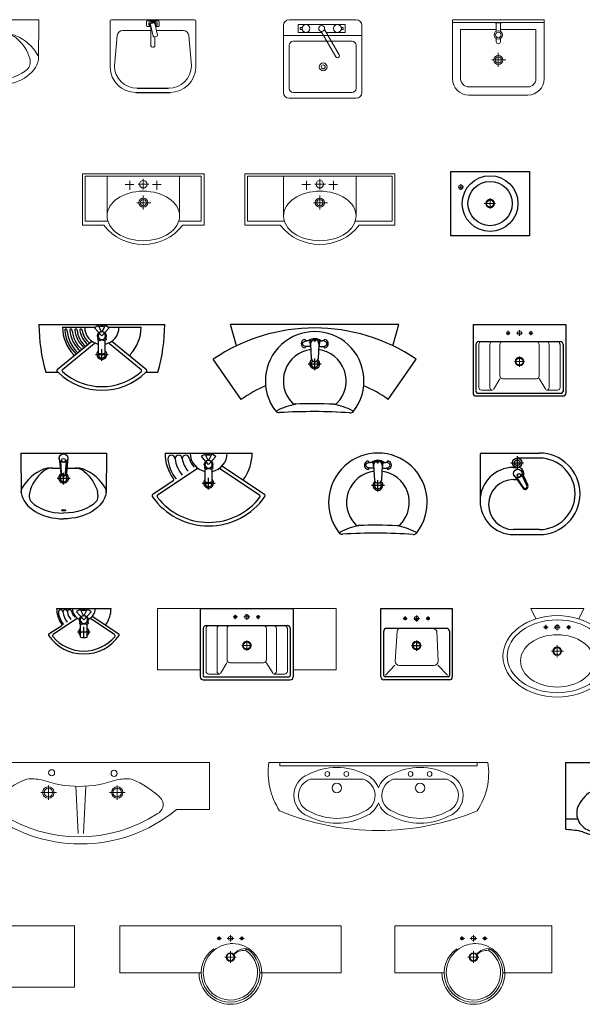
# Model space of a CAD drawing. Units: millimetres. Extents: x 4027 to 17330, y 1997 to 8899.
# Drawn here: x 8404 to 12342, y 1997 to 8885 of the extents above; entities that cross this region are included whole.
import ezdxf

# ---------------------------------------------------------------- set-up
doc = ezdxf.new("R2010")
doc.units = ezdxf.units.MM

# ---------------------------------------------------------------- blocks, each defined once
blk = doc.blocks.new('$@$_rakovina3')
at = {"lineweight": 13}
for p, q in [((525, -20), (-525, -20)), ((-525, -20), (-525, -380.5)), ((0, -56.4), (0, -129.9)), ((525, -380.5), (525, -20)), ((-125.9, -95.1), (-65.8, -95.1)), ((-93.9, -70.7), (-93.9, -132.6)), ((-35.3, -93.4), (38.8, -93.4)), ((63.9, -95.1), (124, -95.1)), ((95.8, -70.7), (95.8, -132.6)), ((0, -172.1), (0, -269.7)), ((-45.1, -222.8), (52.6, -222.8)), ((-525, -380.5), (-276.4, -380.5)), ((276.4, -380.5), (525, -380.5))]:
    blk.add_line(p, q, dxfattribs=at)
at = {"lineweight": 5}
for p, q in [((506.2, -36.9), (-506.2, -36.9)), ((-506.2, -36.9), (-506.2, -352.3)), ((-253.7, -36.9), (-253.7, -315.2)), ((253.7, -36.9), (253.7, -315.2)), ((506.2, -352.3), (506.2, -36.9)), ((-506.2, -352.3), (-247.8, -352.3)), ((247.8, -352.3), (506.2, -352.3))]:
    blk.add_line(p, q, dxfattribs=at)
at = {"lineweight": 13}
blk.add_circle((0, -93.2), 26.3, dxfattribs=at)
at = {"lineweight": 5}
for radius in [31.9, 21.8]:
    blk.add_circle((0, -222.8), radius, dxfattribs=at)
at = {"lineweight": 13}
blk.add_arc((0, -164), 351.1, 218.0661, 321.9339, dxfattribs=at)
at = {"lineweight": 5}
blk.add_ellipse((0, -315.2), major_axis=(-253.7, 0), ratio=0.682328, dxfattribs=at)
blk = doc.blocks.new('$@$_rakovina2')
at = {"lineweight": 13}
for p, q in [((425, -20), (-425, -20)), ((-425, -20), (-425, -380.5)), ((0, -56.4), (0, -129.9)), ((425, -380.5), (425, -20)), ((-125.9, -95.1), (-65.8, -95.1)), ((-93.9, -70.7), (-93.9, -132.6)), ((-35.3, -93.4), (38.8, -93.4)), ((63.9, -95.1), (124, -95.1)), ((95.8, -70.7), (95.8, -132.6)), ((0, -172.1), (0, -269.7)), ((-45.1, -222.8), (52.6, -222.8)), ((-425, -380.5), (-276.4, -380.5)), ((276.4, -380.5), (425, -380.5))]:
    blk.add_line(p, q, dxfattribs=at)
at = {"lineweight": 5}
for p, q in [((406.2, -36.9), (-406.2, -36.9)), ((-406.2, -36.9), (-406.2, -352.3)), ((-253.7, -36.9), (-253.7, -315.2)), ((253.7, -36.9), (253.7, -315.2)), ((406.2, -352.3), (406.2, -36.9)), ((-406.2, -352.3), (-247.8, -352.3)), ((247.8, -352.3), (406.2, -352.3))]:
    blk.add_line(p, q, dxfattribs=at)
at = {"lineweight": 13}
blk.add_circle((0, -93.2), 26.3, dxfattribs=at)
at = {"lineweight": 5}
for radius in [31.9, 21.8]:
    blk.add_circle((0, -222.8), radius, dxfattribs=at)
at = {"lineweight": 13}
blk.add_arc((0, -164), 351.1, 218.0661, 321.9339, dxfattribs=at)
at = {"lineweight": 5}
blk.add_ellipse((0, -315.2), major_axis=(-253.7, 0), ratio=0.682328, dxfattribs=at)
blk = doc.blocks.new('Waschtisch - Konsole LOOP 550x450 D390')
at = {"lineweight": 25}
for p, q in [((-550, -450), (-550, 0)), ((-550, 0), (0, 0)), ((0, 0), (0, -450)), ((0, -450), (-550, -450))]:
    blk.add_line(p, q, dxfattribs=at)
at = {"lineweight": 5}
for p, q in [((-499.4, -110), (-460.4, -110)), ((-480, -130.1), (-480, -90.2)), ((-275, -263), (-275, -187.1)), ((-315.5, -225), (-236.5, -225))]:
    blk.add_line(p, q, dxfattribs=at)
at = {"lineweight": 25}
for radius in [195, 155, 25]:
    blk.add_circle((-275, -225), radius, dxfattribs=at)
at = {"lineweight": 5}
for centre, radius in [((-480, -110), 15), ((-275, -225), 30)]:
    blk.add_circle(centre, radius, dxfattribs=at)
blk = doc.blocks.new('PURE BASIC 650x500')
at = {"lineweight": 25}
for p, q in [((-650, 0), (-650, -480)), ((-650, 0), (0, 0)), ((0, 0), (0, -480)), ((-610, -120), (-45.9, -120)), ((-630, -140), (-630, -460)), ((-20, -140), (-20, -470)), ((-620, -480), (-30, -480)), ((-630, -500), (-20, -500))]:
    blk.add_line(p, q, dxfattribs=at)
at = {"lineweight": 13}
for p, q in [((-650, -480), (-650, 0)), ((-650, 0), (0, 0)), ((0, 0), (0, -480)), ((-419.4, -60), (-390, -60)), ((-405, -45.8), (-405, -75.3)), ((-346.4, -60), (-304.1, -60)), ((-325, -41), (-325, -80.5)), ((-258.5, -60), (-230.7, -60)), ((-245, -47.4), (-245, -74.4)), ((-463, -120), (-610, -120)), ((-463, -120), (-443, -120)), ((-40, -120), (-443, -120)), ((-630, -470), (-630, -140)), ((-610, -440), (-610, -140)), ((-533, -140), (-533, -440)), ((-117, -140), (-117, -440)), ((-40, -140), (-40, -440)), ((-20, -140), (-20, -470)), ((-359.5, -260), (-289.4, -260)), ((-325, -225), (-325, -296.7)), ((-630, -460), (-630, -470)), ((-30, -480), (-620, -480)), ((-513, -460), (-590, -460)), ((-117, -460), (-137, -460)), ((-60, -460), (-117, -460)), ((-20, -460), (-20, -470)), ((-20, -500), (-630, -500))]:
    blk.add_line(p, q, dxfattribs=at)
at = {"lineweight": 5}
for p, q in [((-463, -140), (-463, -360)), ((-187, -140), (-187, -360)), ((-463.4, -380.2), (-508.1, -454.7)), ((-207, -380), (-443, -380)), ((-188.1, -378.6), (-139.7, -454.7))]:
    blk.add_line(p, q, dxfattribs=at)
at = {"lineweight": 13}
for centre, radius in [((-405, -60), 10), ((-325, -60), 15), ((-245, -60), 10), ((-325, -260), 30), ((-325, -260), 25)]:
    blk.add_circle(centre, radius, dxfattribs=at)
at = {"lineweight": 25}
blk.add_circle((-325, -260), 25, dxfattribs=at)
for centre, radius, start, end in [((-610, -140), 20, 90, 180), ((-60, -140), 20, 0, 90), ((-40, -140), 20, 0, 90), ((-630, -480), 20, 180, 270), ((-620, -470), 10, 180, 270), ((-30, -470), 10, 270, 0), ((-20, -480), 20, 270, 0)]:
    blk.add_arc(centre, radius, start, end, dxfattribs=at)
at = {"lineweight": 13}
for centre, radius, start, end in [((-610, -140), 20, 90, 180), ((-590, -140), 20, 90, 180), ((-513, -140), 20, 90, 180), ((-137, -140), 20, 0, 90), ((-60, -140), 20, 0, 90), ((-40, -140), 20, 0, 90), ((-630, -480), 20, 180, 270), ((-620, -470), 10, 180, 270), ((-590, -440), 20, 180, 270), ((-513, -440), 20, 180, 270), ((-137, -440), 20, 270, 0), ((-60, -440), 20, 270, 0), ((-30, -470), 10, 270, 0), ((-20, -480), 20, 270, 0)]:
    blk.add_arc(centre, radius, start, end, dxfattribs=at)
at = {"lineweight": 5}
for centre, start, end in [((-443, -140), 90, 180), ((-207, -140), 0, 90), ((-443, -360), 180, 270), ((-207, -360), 270, 0)]:
    blk.add_arc(centre, 20, start, end, dxfattribs=at)
blk = doc.blocks.new('Kombination PURE BASIC 1250x500')
at = {"lineweight": 5}
for p, q in [((-1250, 0), (-950, 0)), ((-1250, -430), (-1250, 0)), ((-300, 0), (0, 0)), ((0, 0), (0, -430)), ((-950, -430), (-1250, -430)), ((0, -430), (-300, -430))]:
    blk.add_line(p, q, dxfattribs=at)
at = {"lineweight": 25}
blk.add_blockref('PURE BASIC 650x500', (-300, 0), dxfattribs=at)
blk = doc.blocks.new('Kombination PURE BASIC 1350x500 -1')
at = {"lineweight": 5}
for p, q in [((-1350, 0), (-1200, 0)), ((-1350, -430), (-1350, 0)), ((-550, 0), (0, 0)), ((0, 0), (0, -430)), ((-1200, -430), (-1350, -430)), ((0, -430), (-550, -430))]:
    blk.add_line(p, q, dxfattribs=at)
at = {"lineweight": 25}
blk.add_blockref('PURE BASIC 650x500', (-550, 0), dxfattribs=at)
blk = doc.blocks.new('PURE  BASIC 500x500')
at = {"lineweight": 25}
for p, q in [((-500, -480), (-500, 0)), ((-500, 0), (0, 0)), ((0, 0), (0, -480)), ((-330, -56), (-330, -83.6)), ((-250, -50.4), (-250, -91.3)), ((-170, -57.7), (-170, -83.6)), ((-343.4, -70), (-317.1, -70)), ((-268.4, -70), (-230.6, -70)), ((-183, -70), (-157.4, -70)), ((-480, -470), (-480, -160)), ((-40, -140), (-460, -140)), ((-20, -160), (-20, -470)), ((-284.9, -260), (-214.9, -260)), ((-250, -225.2), (-250, -296.6)), ((-30, -480), (-470, -480)), ((-20, -500), (-480, -500))]:
    blk.add_line(p, q, dxfattribs=at)
at = {"lineweight": 5}
for p, q in [((-385.8, -160), (-400, -370)), ((-108.7, -160), (-100, -370)), ((-402.3, -396.2), (-467.4, -466.2)), ((-130, -400), (-370, -400)), ((-102.2, -396.5), (-33.9, -466.2))]:
    blk.add_line(p, q, dxfattribs=at)
for centre, radius in [((-330, -70), 10), ((-250, -70), 15), ((-170, -70), 10), ((-250, -260), 30)]:
    blk.add_circle(centre, radius, dxfattribs=at)
at = {"lineweight": 25}
blk.add_circle((-250, -260), 25, dxfattribs=at)
for centre, radius, start, end in [((-460, -160), 20, 90, 180), ((-40, -160), 20, 0, 90), ((-480, -480), 20, 180, 270), ((-470, -470), 10, 180, 270), ((-30, -470), 10, 270, 0), ((-20, -480), 20, 270, 0)]:
    blk.add_arc(centre, radius, start, end, dxfattribs=at)
at = {"lineweight": 5}
for centre, radius, start, end in [((-365.8, -160), 20, 85.91019, 180.11624), ((-139.5, -173.2), 33.5, 23.09333, 81.76408), ((-370, -370), 30, 180, 270), ((-130, -370), 30, 270, 0)]:
    blk.add_arc(centre, radius, start, end, dxfattribs=at)
blk = doc.blocks.new('AMADEA 760x650x850')
at = {"lineweight": 13}
for p, q in [((-370, 0), (0, 0)), ((-370, 0), (-335, -73.1)), ((-142.1, 0), (-225.1, 0)), ((0, 0), (-35, -73.1))]:
    blk.add_line(p, q, dxfattribs=at)
at = {"lineweight": 5}
for p, q in [((-281, -132), (-249.1, -132)), ((-265, -115.5), (-265, -146.4)), ((-207, -132), (-164.4, -132)), ((-185, -111.8), (-185, -152.3)), ((-120.7, -132), (-88.8, -132)), ((-105, -116.6), (-105, -148.5)), ((-185, -257.9), (-185, -341.6)), ((-142.1, -300), (-225.1, -300))]:
    blk.add_line(p, q, dxfattribs=at)
for centre, radius in [((-265, -132), 10), ((-185, -132), 15), ((-105, -132), 10), ((-185, -300), 30)]:
    blk.add_circle(centre, radius, dxfattribs=at)
at = {"lineweight": 13}
blk.add_circle((-185, -300), 25, dxfattribs=at)
for centre, major_axis, ratio in [((-185, -335), (-380, 0), 0.75), ((-185, -367.5), (-257.1, 0), 0.709943)]:
    blk.add_ellipse(centre, major_axis=major_axis, ratio=ratio, dxfattribs=at)
at = {"lineweight": 5}
blk.add_ellipse((-185, -335), major_axis=(-350, 0), ratio=0.728571, dxfattribs=at)
blk = doc.blocks.new('VIRAGE 1550x550-1')
at = {"lineweight": 13}
for p, q in [((0, 0), (0, -330)), ((0, -219.1), (0, 0)), ((25, 0), (0, 0)), ((0, 0), (0, -330)), ((25, 0), (1525, 0)), ((1525, 0), (1550, 0)), ((1550, 0), (1550, -330)), ((1550, -219.1), (1550, 0)), ((1550, 0), (1550, -330)), ((890.9, -160.9), (880.8, -172.2)), ((0, -330), (25, -330)), ((25, -330), (570, -330)), ((980, -330), (1525, -330)), ((1550, -330), (1516.2, -330))]:
    blk.add_line(p, q, dxfattribs=at)
at = {"lineweight": 5}
for p, q in [((775, -66.2), (775, -111)), ((712.1, -88.6), (681.5, -88.6)), ((695, -75.7), (695, -101.6)), ((798.2, -88.6), (752.2, -88.6)), ((870.8, -88.6), (838.4, -88.6)), ((855, -75.7), (855, -101.6)), ((775, -177.3), (775, -260.8)), ((814, -220), (735, -220))]:
    blk.add_line(p, q, dxfattribs=at)
for centre, radius in [((695, -88.6), 10), ((775, -88.6), 15), ((855, -88.6), 10), ((775, -220), 30)]:
    blk.add_circle(centre, radius, dxfattribs=at)
at = {"lineweight": 13}
blk.add_circle((775, -220), 25, dxfattribs=at)
for centre, radius, start, end in [((790, -330), 205, 0, 180), ((775, -330), 205, 124.5091, 55.55699), ((775, -330), 190, 180, 56.17117), ((877.6, -256), 96, 81.99669, 145.3672), ((878.6, -296), 123.9, 88.95504, 130.21906), ((775, -330), 220, 180, 0)]:
    blk.add_arc(centre, radius, start, end, dxfattribs=at)
at = {"lineweight": 5}
blk.add_arc((775, -330), 205, 85.80388, 90, dxfattribs=at)
blk = doc.blocks.new('VIRAGE 1100x550')
at = {"lineweight": 13}
for p, q in [((0, -219.1), (0, 0)), ((0, 0), (0, -330)), ((0, 0), (25, 0)), ((25, 0), (1075, 0)), ((1075, 0), (1100, 0)), ((1100, -219.1), (1100, 0)), ((1100, 0), (1100, -330)), ((665.9, -160.9), (655.8, -172.2)), ((0, -330), (25, -330)), ((25, -330), (345, -330)), ((755, -330), (1075, -330)), ((1075, -330), (1100, -330))]:
    blk.add_line(p, q, dxfattribs=at)
at = {"lineweight": 5}
for p, q in [((550, -66.2), (550, -111)), ((487.1, -88.6), (456.5, -88.6)), ((470, -75.7), (470, -101.6)), ((573.2, -88.6), (527.2, -88.6)), ((645.8, -88.6), (613.4, -88.6)), ((630, -75.7), (630, -101.6)), ((550, -177.3), (550, -260.8)), ((589, -220), (510, -220))]:
    blk.add_line(p, q, dxfattribs=at)
for centre, radius in [((470, -88.6), 10), ((550, -88.6), 15), ((630, -88.6), 10), ((550, -220), 30)]:
    blk.add_circle(centre, radius, dxfattribs=at)
at = {"lineweight": 13}
blk.add_circle((550, -220), 25, dxfattribs=at)
for centre, radius, start, end in [((565, -330), 205, 0, 180), ((550, -330), 205, 124.5091, 55.55699), ((550, -330), 190, 180, 56.17117), ((652.6, -256), 96, 81.99669, 145.3672), ((653.6, -296), 123.9, 88.95504, 130.21906), ((550, -330), 220, 180, 0)]:
    blk.add_arc(centre, radius, start, end, dxfattribs=at)
at = {"lineweight": 5}
blk.add_arc((550, -330), 205, 85.80388, 90, dxfattribs=at)
blk = doc.blocks.new('Palace 1800x570')
at = {"lineweight": 5}
for p, q in [((-900, 0), (900, 0)), ((-900, 0), (-900, -330)), ((900, -330), (900, 0)), ((-226.9, -160.4), (-226.9, -260.9)), ((-19.4, -496.7), (-35.3, -165.7)), ((18.2, -496.7), (35.1, -165.6)), ((255.4, -160.4), (255.4, -260.9)), ((-280.4, -210), (-170.9, -210)), ((201.8, -210), (311.4, -210)), ((-900, -330), (-670.6, -330)), ((900, -330), (669.4, -330))]:
    blk.add_line(p, q, dxfattribs=at)
for centre, radius in [((-204.7, -72.3), 21.5), ((233.6, -76.3), 21.5), ((-226.9, -210), 40), ((-226.9, -210), 30), ((255.4, -210), 40), ((255.4, -210), 30)]:
    blk.add_circle(centre, radius, dxfattribs=at)
for centre, radius, start, end in [((-172.5, -654.8), 576.2, 110.80766, 136.29989), ((-345.5, -544.5), 429.5, 80.49076, 94.23946), ((-11.5, 600.5), 767.9, 249.97128, 290.02872), ((322.5, -544.5), 429.5, 85.76054, 99.50924), ((124.3, -692.8), 620.7, 44.62837, 68.26408), ((-526.8, -294), 72.6, 149.15116, 244.16928), ((503.7, -294), 72.6, 295.83072, 30.84884), ((-0.6, 485.2), 1055.2, 230.58404, 309.41596), ((-11.5, 489.5), 1009.7, 237.20597, 302.79403)]:
    blk.add_arc(centre, radius, start, end, dxfattribs=at)
blk = doc.blocks.new('efefef')
for p, q in [((-650, 0), (-650, -460)), ((-650, 0), (650, 0)), ((650, 0), (650, -460)), ((-304.6, -103.3), (-300.1, -197.2)), ((-259.9, -197.2), (-255.4, -103.3)), ((259.9, -197.2), (255.4, -103.3)), ((304.6, -103.3), (300.1, -197.2)), ((-280, -185), (-280, -275)), ((280, -185), (280, -275)), ((-325, -230), (-235, -230)), ((325, -230), (235, -230)), ((-640, -395), (-565, -395)), ((639.1, -395), (564.1, -395))]:
    blk.add_line(p, q)
for centre, radius in [((-355, -100), 15.8), ((-205, -100), 15.8), ((205, -100), 15.8), ((355, -100), 15.8), ((-280, -230), 25), ((280, -230), 25)]:
    blk.add_circle(centre, radius)
for centre, radius, start, end in [((-340.7, -110.4), 36.8, 11.10529, 65.02333), ((-306.4, -120.5), 2.63, 354.21708, 83.91242), ((-253.6, -120.5), 2.63, 96.08758, 185.78292), ((-219.3, -110.4), 36.8, 114.97667, 168.87195), ((219.3, -110.4), 36.8, 11.12805, 65.02333), ((253.6, -120.5), 2.63, 354.21708, 83.91242), ((306.4, -120.5), 2.63, 96.08758, 185.78292), ((340.7, -110.4), 36.8, 114.97667, 168.89471), ((-343.1, -410.8), 243.6, 118.18954, 151.76562), ((-321, -463.9), 308.5, 86.48226, 95.73985), ((-280, -230), 35, 122.38339, 57.61657), ((-295.1, -197), 5, 182.7195, 244.4376), ((-264.9, -197), 5, 295.56257, 357.27924), ((-321, -463.9), 308.5, 6.3153, 78.24954), ((321, -463.9), 308.5, 101.75046, 173.6847), ((280, -230), 35, 122.38343, 57.61661), ((264.9, -197), 5, 182.72076, 244.43743), ((295.1, -197), 5, 295.5624, 357.2805), ((321, -463.9), 308.5, 84.26015, 93.51774), ((343.1, -410.8), 243.6, 28.23438, 61.81046), ((-443.7, -353.9), 128.1, 152.87883, 251.06553), ((443.7, -353.9), 128.1, 288.93447, 27.12117), ((-640, -385), 10, 180, 270), ((639.1, -385), 10, 270, 0), ((-640, -460), 10, 180, 270), ((-669.1, -1094.3), 625, 77.13905, 87.33062), ((-141.2, 567.5), 1097.9, 251.74023, 271.47342), ((-104.7, -439.5), 90.9, 264.75699, 6.01508), ((104.7, -439.5), 90.9, 173.98492, 275.24301), ((141.2, 567.5), 1097.9, 268.52658, 288.25977), ((669.1, -1094.3), 625, 92.66938, 102.86095), ((640, -460), 10, 270, 0), ((-209.6, 271.6), 821.7, 247.04723, 270.66699), ((0, 3447.5), 4002.5, 267.13581, 272.86419), ((209.6, 271.6), 821.7, 269.33301, 292.95277)]:
    blk.add_arc(centre, radius, start, end)
for centre, major_axis, ratio in [((-280, -70), (11.2, 0), 0.447214), ((-220, -100), (-32, 0), 0.780869), ((340, -100), (-32, 0), 0.780869)]:
    blk.add_ellipse(centre, major_axis=major_axis, ratio=ratio)
at = {"extrusion": (0, 0, -1)}
for centre, major_axis, ratio in [((280, -70), (-11.2, 0), 0.447214), ((-340, -100), (32, 0), 0.780869), ((220, -100), (32, 0), 0.780869)]:
    blk.add_ellipse(centre, major_axis=major_axis, ratio=ratio, dxfattribs=at)
for centre, major_axis, ratio, start_param, end_param in [((-280, -95), (-65, 0), 0.384615, -1.398412, -0.80273), ((-280, -95), (-65, 0), 0.384615, 0.989338, 1.1639), ((-280, -95), (-65, 0), 0.384615, -2.338863, -1.743181), ((0, -865), (-938, 44.9), 0.806524, -1.532185, -1.255109), ((-280, -95), (-65, 0), 0.384615, 1.945703, 1.947072), ((-280, -95), (-65, 0), 0.384615, 1.977693, 2.152255), ((280, -95), (-65, 0), 0.384615, 1.945703, 1.947072), ((0, -865), (-938, 44.9), 0.806524, -1.203815, -1.022311), ((-280, -190), (26.7, 0), 0.563748, -2.274391, -0.867198)]:
    blk.add_ellipse(centre, major_axis=major_axis, ratio=ratio, start_param=start_param, end_param=end_param)
for centre, major_axis, ratio, start_param, end_param in [((-280, -95), (65, 0), 0.384615, 1.945703, 1.947072), ((0, -865), (938, 44.9), 0.806524, -1.532185, -1.255109), ((280, -95), (65, 0), 0.384615, -2.338863, -1.743181), ((280, -95), (65, 0), 0.384615, 1.977693, 2.152255), ((280, -95), (65, 0), 0.384615, 1.945703, 1.947072), ((280, -95), (65, 0), 0.384615, -1.398412, -0.80273), ((280, -95), (65, 0), 0.384615, 0.989338, 1.1639), ((280, -190), (-26.7, 0), 0.563748, -2.274391, -0.867198), ((0, -865), (938, 44.9), 0.806524, -1.203815, -1.022311)]:
    blk.add_ellipse(centre, major_axis=major_axis, ratio=ratio, start_param=start_param, end_param=end_param, dxfattribs=at)
blk = doc.blocks.new('frfrfr')
at = {"lineweight": 0}
for p, q in [((766.3, 0), (-766.3, 0)), ((-691.2, -24.6), (-691.2, 0)), ((-691.2, 0), (691.9, 0)), ((691.9, -24.6), (-691.2, -24.6)), ((691.9, 0), (691.9, -24.6)), ((-106.5, -117.8), (-476.4, -117.8)), ((106.5, -117.8), (476.4, -117.8))]:
    blk.add_line(p, q, dxfattribs=at)
for centre, radius in [((-358.1, -80.8), 16.7), ((-224.8, -80.8), 16.7), ((224.8, -80.8), 16.7), ((358.1, -80.8), 16.7), ((-291.4, -178.5), 33.3), ((291.4, -178.5), 33.3)]:
    blk.add_circle(centre, radius, dxfattribs=at)
for centre, radius, start, end in [((-288.6, -72.3), 483.1, 171.39029, 213.40409), ((288.6, -72.3), 483.1, 326.59591, 8.60971), ((-291.4, -462.9), 428.3, 62.15127, 117.84873), ((291.4, -462.9), 428.3, 62.15127, 117.84873), ((-436.1, -230.1), 156.1, 110.79751, 249.20841), ((-440.5, -231.3), 119.1, 107.52426, 248.35728), ((-142.4, -231.3), 119.1, 291.64272, 72.47574), ((-146.8, -230.1), 156.1, 19.85721, 69.20249), ((146.8, -230.1), 156.1, 110.79751, 160.14279), ((142.4, -231.3), 119.1, 107.52426, 248.35728), ((440.5, -231.3), 119.1, 291.64272, 72.47574), ((436.1, -230.1), 156.1, 290.79159, 69.20249), ((0, 1327.9), 1804.2, 247.44826, 292.55174), ((-291.4, 12.1), 403.3, 241.41064, 298.58936), ((-146.8, -230.1), 156.1, 290.79159, 340.14279), ((146.8, -230.1), 156.1, 199.85721, 249.20841), ((291.4, 12.1), 403.3, 241.41064, 298.58936), ((-291.4, 12.1), 436.6, 242.73053, 297.26947), ((291.4, 12.1), 436.6, 242.73053, 297.26947)]:
    blk.add_arc(centre, radius, start, end, dxfattribs=at)
blk = doc.blocks.new('rr3r3')
at = {"lineweight": 0}
for p, q in [((753974.7, 138748.5), (753976.7, 138470)), ((753974.7, 138748.5), (754574.7, 138748.5)), ((754244.7, 138713.5), (754254.7, 138608.5)), ((754260.6, 138608.5), (754255.5, 138690.5)), ((754288.9, 138608.5), (754293.9, 138690.5)), ((754304.7, 138713.5), (754294.7, 138608.5)), ((754199.7, 138643.5), (754172.4, 138643.5)), ((754196.7, 138643.5), (754251.4, 138643.5)), ((754274.7, 138528.8), (754274.7, 138609.9)), ((754298.1, 138643.5), (754377.1, 138643.5)), ((754349.7, 138643.5), (754377.1, 138643.5)), ((754229.7, 138573.5), (754319.7, 138573.5)), ((754034.7, 138454.3), (754034.7, 138442.1)), ((754514.7, 138454.3), (754514.7, 138442.1))]:
    blk.add_line(p, q, dxfattribs=at)
blk.add_lwpolyline([(754574.7, 138748.5), (754572.8, 138470)], dxfattribs=at)
for centre, radius in [((754274.7, 138713.5), 30), ((754274.7, 138698.5), 12.7)]:
    blk.add_circle(centre, radius, dxfattribs=at)
for centre, radius, start, end in [((754251.6, 138349.1), 310, 112.16143, 150.17853), ((754196.7, 138543.5), 100, 90, 129.32223), ((754172.4, 138543.5), 100, 90, 112.16143), ((754274.7, 138573.5), 35, 123.2031, 56.7969), ((754274.7, 138573.5), 25, 124.04773, 55.95227), ((754274.7, 138608.5), 20, 180, 0), ((754274.7, 138608.5), 14.1, 180, 0), ((754352.8, 138543.5), 100, 50.67777, 90), ((754377.1, 138543.5), 100, 67.83857, 90), ((754297.9, 138349.1), 310, 29.82147, 67.83857), ((754026, 138478.3), 50, 150.17853, 189.58759), ((754134.7, 138454.3), 100, 167.03428, 180), ((754414.7, 138454.3), 100, 0, 12.96572), ((754523.5, 138478.3), 50, 350.41241, 29.82147), ((754084.7, 138442.1), 50, 180, 224.7462), ((754464.7, 138442.1), 50, 315.2538, 0), ((754464.7, 138442.1), 50, 315.2538, 0)]:
    blk.add_arc(centre, radius, start, end, dxfattribs=at)
for major_axis, ratio, start_param, end_param in [((224.2, 126.5), 0.720868, 1.808292, 2.55961), ((300, 0), 0.683333, -3.026676, -1.570796), ((265, 0), 0.622642, -2.588658, -1.570796)]:
    blk.add_ellipse((754274.7, 138493.5), major_axis=major_axis, ratio=ratio, start_param=start_param, end_param=end_param, dxfattribs=at)
at = {"lineweight": 0, "extrusion": (0, 0, -1)}
for major_axis, ratio, start_param, end_param in [((-224.2, 126.5), 0.720868, 1.808292, 2.55961), ((-300, 0), 0.683333, -3.026676, -1.570796), ((-265, 0), 0.622642, -2.588658, -1.570796)]:
    blk.add_ellipse((754274.7, 138493.5), major_axis=major_axis, ratio=ratio, start_param=start_param, end_param=end_param, dxfattribs=at)
at = {"lineweight": 0}
blk.add_ellipse((754274.7, 138348.5), major_axis=(-15, 0), ratio=0.333333, dxfattribs=at)
blk = doc.blocks.new('45656')
at = {"color": 0, "linetype": 'ByBlock', "lineweight": 0, "ltscale": 8}
for p, q in [((-290, 0), (290, 0)), ((-300, -333), (-300, -10)), ((-45.5, -14.1), (-45.5, -42.8)), ((37.8, -9.1), (-40.5, -9.1)), ((-40.5, -47.8), (-18.3, -47.8)), ((-29, -24.7), (-29, -35.7)), ((-19, -14.7), (20.4, -14.7)), ((-17.2, -33.4), (0.8, -116)), ((-13.8, -59.4), (-13.8, -183.5)), ((7.8, -22.8), (-13.4, -27.4)), ((31.7, -109.3), (13.7, -26.6)), ((18.3, -47.8), (37.8, -47.8)), ((30.4, -24.7), (30.4, -36.4)), ((42.8, -42.8), (42.8, -14.1)), ((300, -10), (300, -333)), ((-270, -323), (-250.6, -110)), ((-210.9, -75), (-13.8, -75)), ((6.8, -119.9), (27.9, -115.3)), ((12.4, -118.6), (12.4, -186.1)), ((24.3, -75), (210.9, -75)), ((250.6, -110), (270, -323))]:
    blk.add_line(p, q, dxfattribs=at)
at = {"color": 0, "linetype": 'ByBlock'}
for points in [[(-109.9, -479.2), (109.9, -479.2)], [(-120, -509.1), (120, -509.1)]]:
    blk.add_lwpolyline(points, dxfattribs=at)
at = {"color": 0, "linetype": 'ByBlock', "lineweight": 0, "ltscale": 8}
for centre, radius, start, end in [((-290, -10), 10, 90, 180), ((-40.5, -14.1), 5, 90, 180), ((-40.5, -42.8), 5, 180, 270), ((-19, -24.7), 10, 90, 180), ((-54.2, -68.6), 41.4, 12.76255, 52.4909), ((-12.3, -32.3), 5, 102.27246, 192.27246), ((8.9, -27.7), 5, 12.27246, 102.27246), ((52.7, -71.3), 41.4, 122.56997, 145.87554), ((20.4, -24.7), 10, 0, 90), ((37.8, -14.1), 5, 0, 90), ((37.8, -42.8), 5, 270, 0), ((290, -10), 10, 0, 90), ((-210.9, -115), 40, 90, 172.87498), ((5.7, -115), 5, 192.27246, 282.27246), ((26.8, -110.4), 5, 282.27246, 12.27246), ((210.9, -115), 40, 7.12502, 90), ((0, -178.2), 14.7, 200.75722, 327.65852), ((-120, -329.1), 180, 181.23358, 270), ((-109.9, -319.1), 160.1, 181.39592, 270), ((109.9, -319.1), 160.1, 270, 358.60408), ((120, -329.1), 180, 270, 358.76642)]:
    blk.add_arc(centre, radius, start, end, dxfattribs=at)
at = {"color": 0, "linetype": 'ByBlock', "lineweight": 0, "ltscale": 8, "extrusion": (0, 0, -1)}
blk.add_ellipse((-0.9, -30.1), major_axis=(-22.2, 0), ratio=0.443478, start_param=-0.799654, end_param=3.854588, dxfattribs=at)
blk = doc.blocks.new('3423542')
at = {"color": 0, "lineweight": 0}
for p, q in [((-321.1, 0), (321.1, 0)), ((-321.1, 0), (-321.1, -412.8)), ((321.1, 0), (321.1, -412.8)), ((-321.1, -19.1), (321.1, -19.1)), ((-263.7, -68.8), (-14.5, -68.8)), ((-263.7, -68.8), (-263.7, -412.8)), ((-22, -19.1), (-22, -23)), ((-22, -23), (0, -23)), ((-14.5, -23), (-14.5, -80.9)), ((22, -23), (0, -23)), ((14.5, -23), (14.5, -80.9)), ((14.5, -68.8), (263.7, -68.8)), ((22, -19.1), (22, -23)), ((263.7, -68.8), (263.7, -412.8)), ((-14.5, -132.4), (-14.5, -153.4)), ((14.5, -132.4), (14.5, -153.4)), ((0, -231.2), (0, -328.9)), ((-45.1, -281.9), (52.6, -281.9)), ((-206.4, -470.1), (206.4, -470.1)), ((-206.4, -527.5), (206.4, -527.5))]:
    blk.add_line(p, q, dxfattribs=at)
for centre, radius in [((0.1, -106.6), 29.6), ((0.1, -106.6), 19.2), ((0, -281.9), 31.9), ((0, -281.9), 21.8)]:
    blk.add_circle(centre, radius, dxfattribs=at)
for centre, radius, start, end in [((0.1, -153.7), 14.6, 179.07809, 269.07809), ((-0.1, -153.7), 14.6, 270.92191, 0.92191), ((-206.4, -412.8), 114.7, 180, 270), ((-206.4, -412.8), 57.3, 180, 270), ((206.4, -412.8), 114.7, 270, 0), ((206.4, -412.8), 57.3, 270, 0)]:
    blk.add_arc(centre, radius, start, end, dxfattribs=at)
blk = doc.blocks.new('35678')
at = {"color": 0, "lineweight": 0}
for p, q in [((-233.8, 0), (233.8, 0)), ((-275, -508.7), (-275, -41.2)), ((-171.7, -89), (-171.7, -34)), ((-171.7, -34), (158.3, -34)), ((-157.9, -54.7), (-157.9, -68.4)), ((-142.6, -54.7), (-157.9, -54.7)), ((-157.9, -68.4), (-142.6, -68.4)), ((115.2, -245.2), (13.1, -68.2)), ((129.2, -54.7), (144.6, -54.7)), ((144.6, -68.4), (129.2, -68.4)), ((144.6, -54.7), (144.6, -68.4)), ((158.3, -34), (158.3, -89)), ((275, -41.2), (275, -508.7)), ((-275, -110), (275, -110)), ((-6.8, -89), (-171.7, -89)), ((-10.7, -82), (91.4, -258.9)), ((158.3, -89), (25, -89)), ((-233.8, -481.2), (-233.8, -178.7)), ((-206.2, -151.2), (206.2, -151.2)), ((233.8, -178.7), (233.8, -481.2)), ((233.8, -550), (-233.8, -550)), ((206.2, -508.7), (-206.2, -508.7))]:
    blk.add_line(p, q, dxfattribs=at)
for centre, radius in [((-116.7, -61.5), 27.5), ((-6.7, -61.5), 20.6), ((103.3, -61.5), 27.5), ((3.9, -330), 27.5), ((3.9, -330), 13.8)]:
    blk.add_circle(centre, radius, dxfattribs=at)
for centre, radius, start, end in [((-233.8, -41.2), 41.2, 90, 180), ((233.8, -41.2), 41.2, 0, 90), ((-206.2, -178.7), 27.5, 90, 180), ((206.2, -178.7), 27.5, 0, 90), ((103.3, -252.1), 13.8, 210, 30), ((-206.2, -481.2), 27.5, 180, 270), ((206.2, -481.2), 27.5, 270, 0), ((-233.8, -508.7), 41.2, 180, 270), ((233.8, -508.7), 41.2, 270, 0)]:
    blk.add_arc(centre, radius, start, end, dxfattribs=at)
blk = doc.blocks.new('456562')
for p, q in [((-440, 0), (440, 0)), ((-275, -20), (-45, -20)), ((0, -80), (-50.9, -24.9)), ((0, -55), (-23.2, -8.7)), ((0, -55), (23.2, -8.7)), ((0, -80), (50.9, -24.9)), ((45, -20), (275, -20)), ((-311.6, -315.1), (-70.1, -117.4)), ((-275.4, -315), (-53.5, -133.4)), ((-25.4, -82.3), (-29.5, -107)), ((-23.7, -202), (-23.7, -116.7)), ((23.7, -202), (23.7, -116.7)), ((25.4, -82.3), (29.5, -107)), ((52.8, -133.7), (274.8, -315.5)), ((70.1, -117.4), (311.6, -315.1)), ((0, -254.7), (0, -173.6)), ((-45, -210), (45, -210)), ((-392.8, -335), (-305, -335)), ((307.2, -335), (392.8, -335))]:
    blk.add_line(p, q)
blk.add_circle((0, -80), 30)
for centre, radius, start, end in [((-805.8, 4.5), 1245.8, 344.18372, 359.79077), ((805.8, 4.5), 1245.8, 180.20923, 195.81628), ((0, -20), 275, 180, 223.52373), ((-251.7, -40), 7.52, 0, 189.0861), ((0, -20), 260, 184.41173, 226.1448), ((0, -20), 245, 184.68242, 226.56556), ((-216.6, -40), 7.53, 0, 190.55211), ((0, -20), 225, 185.09969, 227.21461), ((0, -20), 210, 185.46502, 227.78337), ((-181.4, -40), 7.55, 0, 192.58338), ((0, -20), 190, 186.04233, 228.68314), ((0, -20), 175, 186.56243, 229.49494), ((-146.1, -40), 7.57, 0, 195.58623), ((0, -20), 155, 187.41367, 230.82628), ((0, -20), 140, 188.21321, 232.08016), ((0, -20), 120, 180, 258.61629), ((0, -80), 75, 47.29061, 132.70939), ((0, -80), 25.5, 132.70939, 47.29061), ((0, -80), 65.2, 73.30991, 106.69009), ((0, -20), 120, 281.38371, 0), ((0, -20), 275, 316.47627, 0), ((-47.2, -141.1), 10, 68.71122, 129.30819), ((0, -80), 40, 222.47696, 240.07357), ((0, -155), 45, 58.2413, 121.7587), ((0, -80), 40, 299.92643, 317.52304), ((46.4, -141.4), 10, 50.69181, 110.93337), ((0, -210), 35, 132.58839, 47.41161), ((0, -210), 25, 161.33708, 18.66292), ((-206.7, -216.3), 10, 309.30819, 43.52373), ((206.7, -216.3), 10, 136.47627, 230.69181), ((-303.8, -323.6), 11.5, 132.55104, 264.13164), ((1.1, -22.7), 437.3, 225.57032, 314.42968), ((-269, -322.7), 10, 129.30819, 228.37516), ((0, -20), 415, 228.37516, 311.52435), ((268.5, -323.2), 10, 311.52435, 50.69181), ((303.5, -323.7), 11.9, 288.32864, 46.78577)]:
    blk.add_arc(centre, radius, start, end)
blk.add_ellipse((0, -110), major_axis=(0, -95), ratio=1, start_param=-0.251978, end_param=0.251978)
blk = doc.blocks.new('67444')
at = {"color": 0}
for p, q in [((588.7, 0), (-588.7, 0)), ((-546.5, -149.1), (-588.7, 0)), ((546.5, -149.1), (588.7, 0)), ((-69.6, -105.4), (-59.7, -115.3)), ((-28.3, -115), (-55, -115)), ((-34.5, -115), (-30.9, -155)), ((-30, -135), (-24.4, -240)), ((0, -120), (-9.1, -106.4)), ((0, -120), (9.1, -106.4)), ((30, -135), (24.5, -240)), ((28.3, -115), (55, -115)), ((34.5, -115), (30.9, -155)), ((69.6, -105.4), (59.7, -115.3)), ((-69.6, -164.6), (-59.7, -154.7)), ((-28.1, -155), (-55, -155)), ((28.1, -155), (55, -155)), ((69.6, -164.6), (59.7, -154.7)), ((-514.6, -525), (-710, -243)), ((-45, -275), (45, -275)), ((0, -319.7), (0, -238.6)), ((514.6, -525), (710, -243))]:
    blk.add_line(p, q, dxfattribs=at)
for centre, radius, start, end in [((0, -1290), 1265, 55.85669, 124.14331), ((0, -395), 345, 321.96032, 217.60833), ((-65, -135), 30, 98.8958, 261.1042), ((0, -135), 30, 0, 180), ((-29.1, -95.5), 19.5, 267.45027, 296.96368), ((29.1, -95.5), 19.5, 243.03632, 272.54973), ((65, -135), 30, 278.8958, 81.1042), ((0, -395), 220, 96.7985, 223.98284), ((0, -395), 220, 315.58075, 83.2015), ((0, -275), 35, 128.23, 51.58392), ((0, -275), 25, 127.14329, 52.67062), ((0.1, -235.3), 24.9, 190.89327, 349.10673), ((0, -1245), 885, 112.82388, 125.55484), ((0, -1245), 885, 54.44516, 67.17612), ((-136.7, -526.9), 30, 223.98284, 271.83095), ((-135.7, -528), 30, 224.41925, 272.26822), ((135.7, -528), 30, 267.73178, 315.58075), ((-249.5, -587.2), 30, 217.60833, 273.53741), ((-257.9, -609.9), 9.07, 138.07748, 199.09848), ((-38.3, -1038.3), 489.8, 101.32335, 117.52002), ((38.3, -1038.3), 489.8, 62.47998, 78.67665), ((248.1, -589.1), 30, 266.0284, 321.96032), ((257.9, -609.9), 9.07, 340.90152, 41.92252)]:
    blk.add_arc(centre, radius, start, end, dxfattribs=at)
at = {"color": 0, "extrusion": (0, 0, -1)}
blk.add_ellipse((-55, -135), major_axis=(30, 0), ratio=0.666667, start_param=1.570796, end_param=4.712389, dxfattribs=at)
at = {"color": 0}
for centre, major_axis, ratio, start_param, end_param in [((0, -160), (-65, 0), 0.923077, -2.293531, -0.848062), ((0, -120), (-15, 0), 0.666667, -1.989021, -1.152572), ((55, -135), (-30, 0), 0.666667, 1.570796, 4.712389), ((-15, -2095), (-2370, 0), 0.626582, -1.681151, -1.472456), ((-15, -2040), (-2370, 0), 0.626582, -1.633926, -1.519823)]:
    blk.add_ellipse(centre, major_axis=major_axis, ratio=ratio, start_param=start_param, end_param=end_param, dxfattribs=at)
blk = doc.blocks.new('33432')
at = {"color": 0}
for p, q in [((0, -10), (0, -335)), ((10, 0), (415, 0)), ((215, -67.5), (305, -67.5)), ((260, -22.5), (260, -112.5)), ((415, -35), (260, -35)), ((235, -100), (265, -100)), ((291.2, -127.9), (333.5, -224.6)), ((235, -185), (258, -185)), ((238.8, -157.1), (298.5, -244)), ((303.6, -241.2), (259.4, -172)), ((328.4, -227.4), (293, -153.3)), ((415, -535), (235, -535)), ((235, -570), (415, -570))]:
    blk.add_line(p, q, dxfattribs=at)
for centre, radius in [((260, -67.5), 32.5), ((260, -67.5), 20), ((265, -142.5), 30), ((272.3, -155.6), 12.7)]:
    blk.add_circle(centre, radius, dxfattribs=at)
for centre, radius, start, end in [((10, -10), 10, 90, 180), ((415, -285), 285, 270, 90), ((415, -285), 250, 270, 90), ((235, -335), 235, 90, 270), ((265, -142.5), 42.5, 338.25852, 90), ((235, -360), 175, 90, 270), ((316, -234.3), 20, 209.0546, 29.0546), ((316, -234.3), 14.1, 209.0546, 29.0546)]:
    blk.add_arc(centre, radius, start, end, dxfattribs=at)
blk = doc.blocks.new('46343')
at = {"color": 0}
for p, q in [((-300, 0), (300, 0)), ((-300, 0), (-298, -278.5)), ((300, 0), (298, -278.5)), ((-30, -35), (-20, -140)), ((-14.1, -140), (-19.2, -58.1)), ((14.1, -140), (19.2, -58.1)), ((30, -35), (20, -140)), ((-75, -105), (-102.4, -105)), ((-78, -105), (-23.3, -105)), ((23.3, -105), (102.4, -105)), ((75, -105), (102.4, -105)), ((-45, -175), (45, -175)), ((0, -219.7), (0, -138.6)), ((-240, -294.2), (-240, -306.5)), ((240, -294.2), (240, -306.5))]:
    blk.add_line(p, q, dxfattribs=at)
for centre, radius in [((0, -35), 30), ((0, -50), 12.7)]:
    blk.add_circle(centre, radius, dxfattribs=at)
for centre, radius, start, end in [((-23.2, -399.5), 310, 112.16143, 150.17853), ((-78, -205), 100, 90, 129.32223), ((-102.4, -205), 100, 90, 112.16143), ((78, -205), 100, 50.67777, 90), ((102.4, -205), 100, 67.83857, 90), ((23.2, -399.5), 310, 29.82147, 67.83857), ((0, -175), 35, 123.2031, 56.7969), ((0, -175), 25, 124.04773, 55.95227), ((0, -140), 20, 180, 0), ((0, -140), 14.1, 180, 0), ((-248.7, -270.2), 50, 150.17853, 189.58759), ((-140, -294.2), 100, 167.03428, 180), ((140, -294.2), 100, 0, 12.96572), ((248.7, -270.2), 50, 350.41241, 29.82147), ((-190, -306.5), 50, 180, 224.7462), ((190, -306.5), 50, 315.2538, 0), ((190, -306.5), 50, 315.2538, 0)]:
    blk.add_arc(centre, radius, start, end, dxfattribs=at)
for major_axis, ratio, start_param, end_param in [((224.2, 126.5), 0.720868, 1.808292, 2.55961), ((300, 0), 0.683333, -3.026676, -1.570796), ((265, 0), 0.622642, -2.588658, -1.570796)]:
    blk.add_ellipse((0, -255), major_axis=major_axis, ratio=ratio, start_param=start_param, end_param=end_param, dxfattribs=at)
at = {"color": 0, "extrusion": (0, 0, -1)}
for major_axis, ratio, start_param, end_param in [((-224.2, 126.5), 0.720868, 1.808292, 2.55961), ((-300, 0), 0.683333, -3.026676, -1.570796), ((-265, 0), 0.622642, -2.588658, -1.570796)]:
    blk.add_ellipse((0, -255), major_axis=major_axis, ratio=ratio, start_param=start_param, end_param=end_param, dxfattribs=at)
at = {"color": 0}
blk.add_ellipse((0, -400), major_axis=(-15, 0), ratio=0.333333, dxfattribs=at)
blk = doc.blocks.new('5433')
for p, q in [((-305, 0), (305, 0)), ((0, -80), (-50.9, -24.9)), ((0, -55), (-23.2, -8.7)), ((0, -55), (23.2, -8.7)), ((0, -80), (50.9, -24.9)), ((-79.1, -110.8), (-356.8, -294.9)), ((-25.4, -82.3), (-29.5, -107)), ((-23.7, -202), (-23.7, -116.7)), ((23.7, -202), (23.7, -116.7)), ((25.4, -82.3), (29.5, -107)), ((356.8, -294.9), (79.1, -110.8)), ((391.6, -289.7), (92.5, -91.4)), ((-248.4, -194.8), (-391.6, -289.7)), ((0, -254.7), (0, -173.6)), ((-45, -210), (45, -210))]:
    blk.add_line(p, q)
blk.add_circle((0, -80), 30)
for centre, radius, start, end in [((0, 0), 305, 180, 216.28671), ((0, 0), 130, 180, 259.50232), ((0, 0), 130, 280.49768, 0), ((0, 0), 305, 323.71329, 0), ((-260, -40), 25, 0, 180), ((-20.1, -14.9), 266.1, 185.4082, 218.65766), ((-210, -40), 25, 0, 180), ((-14.4, -12.1), 222.3, 187.21006, 219.46766), ((-160, -40), 25, 0, 180), ((-5.3, -6.9), 182.7, 190.44686, 220.54129), ((14.1, 6.8), 156.2, 197.41061, 221.96326), ((0, -80), 75, 47.29061, 132.70939), ((0, -80), 25.5, 132.70939, 47.29061), ((0, -80), 65.2, 73.30991, 106.69009), ((-73.6, -119.1), 10, 58.28165, 123.55731), ((0, -80), 40, 222.47696, 240.07357), ((0, -155), 45, 58.2413, 121.7587), ((0, -80), 40, 299.92643, 317.52304), ((73.6, -119.1), 10, 56.44269, 121.71835), ((-253.9, -186.4), 10, 303.55731, 36.28671), ((0, -210), 35, 132.58839, 47.41161), ((0, -210), 25, 161.33708, 18.66292), ((253.9, -186.4), 10, 143.71329, 236.44269), ((-386.1, -298.1), 10, 123.55731, 214.77646), ((0, -30), 480, 214.77646, 325.22354), ((-351.2, -303.2), 10, 123.55731, 217.88183), ((0, -30), 455, 217.88183, 322.11817), ((351.2, -303.2), 10, 322.11817, 56.44269), ((386.1, -298.1), 10, 325.22354, 56.44269)]:
    blk.add_arc(centre, radius, start, end)
blk.add_ellipse((0, -110), major_axis=(0, -95), ratio=1, start_param=-0.251978, end_param=0.251978)
blk = doc.blocks.new('9755')
at = {"color": 0}
for p, q in [((-70.9, -55.4), (-61, -65.2)), ((-29.6, -65), (-56.3, -65)), ((-35.8, -65), (-32.2, -105)), ((-1.3, -70), (-10.4, -56.4)), ((-1.3, -70), (7.8, -56.4)), ((27, -65), (53.7, -65)), ((33.2, -65), (29.6, -105)), ((68.3, -55.4), (58.4, -65.2)), ((-70.9, -114.6), (-61, -104.7)), ((-29.4, -105), (-56.3, -105)), ((-31.3, -85), (-25.7, -190)), ((28.7, -85), (23.2, -190)), ((26.8, -105), (53.7, -105)), ((68.3, -114.6), (58.4, -104.7)), ((-1.3, -269.7), (-1.3, -188.6)), ((-46.3, -225), (43.7, -225))]:
    blk.add_line(p, q, dxfattribs=at)
for centre, radius, start, end in [((-1.3, -345), 345, 321.96032, 217.60833), ((-66.3, -85), 30, 98.8958, 261.1042), ((-1.3, -85), 30, 0, 180), ((-30.4, -45.5), 19.5, 267.45027, 296.96368), ((27.8, -45.5), 19.5, 243.03632, 272.54973), ((63.7, -85), 30, 278.8958, 81.1042), ((-1.3, -345), 220, 96.7985, 223.98284), ((-1.3, -345), 220, 315.58075, 83.2015), ((-1.3, -225), 35, 128.23, 51.58392), ((-1.3, -225), 25, 127.14329, 52.67062), ((-1.2, -185.3), 24.9, 190.89327, 349.10673), ((-39.6, -988.3), 489.8, 101.32335, 117.52002), ((-138, -476.9), 30, 223.98284, 271.83095), ((-137, -478), 30, 224.41925, 272.26822), ((134.4, -478), 30, 267.73178, 315.58075), ((37, -988.3), 489.8, 62.47998, 78.67665), ((-250.8, -537.2), 30, 217.60833, 273.53741), ((-259.2, -559.9), 9.07, 138.07748, 199.09848), ((246.8, -539.1), 30, 266.0284, 321.96032), ((256.6, -559.9), 9.07, 340.90152, 41.92252)]:
    blk.add_arc(centre, radius, start, end, dxfattribs=at)
at = {"color": 0, "extrusion": (0, 0, -1)}
blk.add_ellipse((-56.3, -85), major_axis=(30, 0), ratio=0.666667, start_param=1.570796, end_param=4.712389, dxfattribs=at)
at = {"color": 0}
for centre, major_axis, ratio, start_param, end_param in [((-1.3, -110), (-65, 0), 0.923077, -2.293531, -0.848062), ((-1.3, -70), (-15, 0), 0.666667, -1.989021, -1.152572), ((53.7, -85), (-30, 0), 0.666667, 1.570796, 4.712389), ((-16.3, -1990), (-2370, 0), 0.626582, -1.633926, -1.519823), ((-16.3, -2045), (-2370, 0), 0.626582, -1.681151, -1.472456)]:
    blk.add_ellipse(centre, major_axis=major_axis, ratio=ratio, start_param=start_param, end_param=end_param, dxfattribs=at)
blk = doc.blocks.new('75754')
at = {"color": 0}
for p, q in [((-190.6, 0), (190.6, 0)), ((-43.5, -68.6), (-215.2, -182.4)), ((0, -79.4), (-50.9, -24.3)), ((0, -54.4), (-23.2, -8)), ((0, -54.4), (23.2, -8)), ((0, -79.4), (50.9, -24.3)), ((244.7, -181.1), (57.8, -57.1)), ((-155.2, -121.7), (-244.7, -181.1)), ((-25.4, -81.7), (-29.5, -106.4)), ((-23.7, -201.4), (-23.7, -116.1)), ((0, -209.1), (0, -128)), ((23.7, -201.4), (23.7, -116.1)), ((25.4, -81.7), (29.5, -106.4)), ((214.2, -183.5), (42.2, -69.4)), ((-45, -164.4), (45, -164.4))]:
    blk.add_line(p, q, dxfattribs=at)
blk.add_circle((0, -79.4), 30, dxfattribs=at)
for centre, radius, start, end in [((0, 0), 190.6, 180, 216.28671), ((0, 0), 81.3, 180, 251.78291), ((0, 0), 81.3, 288.21709, 0), ((0, 0), 190.6, 323.71329, 0), ((-162.5, -25), 15.6, 0, 180), ((-12.5, -9.3), 166.3, 185.4082, 218.65766), ((-131.2, -25), 15.6, 0, 180), ((-9, -7.6), 139, 187.21006, 219.46766), ((-100, -25), 15.6, 0, 180), ((-3.3, -4.3), 114.2, 190.44686, 220.54129), ((8.8, 4.2), 97.7, 197.41061, 221.96326), ((0, -79.4), 75, 47.29061, 132.70939), ((0, -79.4), 25.5, 132.70939, 47.29061), ((0, -79.4), 65.2, 73.30991, 106.69009), ((-158.7, -116.5), 6.25, 303.55731, 36.28671), ((0, -79.4), 40, 222.47696, 240.07357), ((0, -154.4), 45, 58.2413, 121.7587), ((0, -79.4), 40, 299.92643, 317.52304), ((158.7, -116.5), 6.25, 143.71329, 236.44269), ((-241.3, -186.3), 6.25, 123.55731, 214.77646), ((0, -18.8), 300, 214.77646, 325.22354), ((-209.6, -190.8), 10, 123.55731, 220.18186), ((0, -13.8), 284.4, 220.18186, 319.52314), ((0, -164.4), 35, 132.58839, 227.41161), ((0, -164.4), 25, 161.33708, 198.66292), ((0, -164.4), 35, 312.58839, 47.41161), ((0, -164.4), 25, 341.33708, 18.66292), ((208.7, -191.9), 10, 319.52314, 56.44269), ((241.3, -186.3), 6.25, 325.22354, 56.44269)]:
    blk.add_arc(centre, radius, start, end, dxfattribs=at)
blk.add_ellipse((0, -109.4), major_axis=(0, -95), ratio=1, start_param=-0.251978, end_param=0.251978, dxfattribs=at)

msp = doc.modelspace()

# ---------------------------------------------------------------- block references
for name, p in [('rr3r3', (-746037.6, -129863.7)), ('45656', (9336.8, 8884.8)), ('35678', (10524.7, 8884.8)), ('3423542', (11754.2, 8884.8)), ('456562', (8979.1, 6753.1)), ('67444', (10469.1, 6753.1)), ('5433', (9726.5, 5853.1)), ('9755', (10912.8, 5853.1)), ('46343', (8711.5, 5853.1)), ('33432', (11626.5, 5853.1)), ('75754', (8853.2, 4766.7)), ('frfrfr', (10915.2, 3689)), ('efefef', (12874.7, 3689)), ('VIRAGE 1550x550-1', (9104.2, 2547)), ('VIRAGE 1100x550', (11030, 2547))]:
    msp.add_blockref(name, p)
at = {"lineweight": 0}
for name, p in [('$@$_rakovina2', (9269.2, 7827.2)), ('$@$_rakovina3', (10504.9, 7827.2))]:
    msp.add_blockref(name, p, dxfattribs=at)
at = {"lineweight": 25}
for name, p in [('Waschtisch - Konsole LOOP 550x450 D390', (11971.6, 7823.6)), ('PURE BASIC 650x500', (12227.5, 6753.1))]:
    msp.add_blockref(name, p, dxfattribs=at)
at = {"lineweight": 5}
for name, p in [('Kombination PURE BASIC 1250x500', (10618.4, 4766.7)), ('PURE  BASIC 500x500', (11432.2, 4766.7)), ('AMADEA 760x650x850', (12351.8, 4766.7)), ('Palace 1800x570', (8831.7, 3689)), ('Kombination PURE BASIC 1350x500 -1', (8788.8, 2547))]:
    msp.add_blockref(name, p, dxfattribs=at)

doc.saveas('drawing.dxf')
